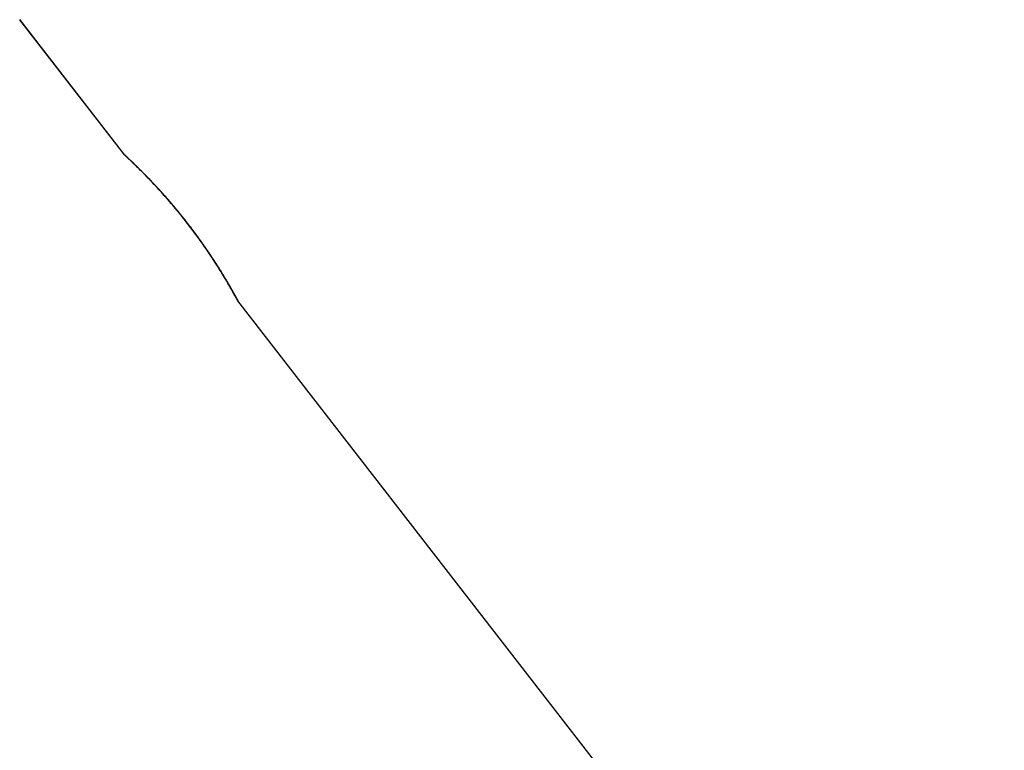
# Model space of a CAD drawing. Units: inches. Extents: x -1062214 to 888581, y -309105 to 479119.
# Drawn here: x 599370 to 599407, y -213667 to -213639 of the extents above; entities that cross this region are included whole.
import ezdxf

# ---------------------------------------------------------------- set-up
doc = ezdxf.new("R2010")
doc.units = ezdxf.units.IN
doc.header["$MEASUREMENT"] = 0

# ---------------------------------------------------------------- blocks, each defined once
blk = doc.blocks.new('W adapter head')
at = {"color": 0, "linetype": 'ByBlock', "lineweight": -2}
for p, q in [((1691.056333325861, 2157.332242885452), (1695.977949491287, 2161.578146125576)), ((1691.058498451072, 2157.333267735776), (1695.980114615348, 2161.579170975216)), ((1411.394105207684, 1916.065377244762), (1685.756131302951, 2152.75973170498))]:
    blk.add_line(p, q, dxfattribs=at)
for points in [[(1695.977949491287, 2161.578146125576), (1695.978124005334, 2161.577945165169), (1695.978367567855, 2161.577663788463)], [(1685.756131302951, 2152.75973170498), (1685.757653278, 2152.760657171726), (1685.760906545082, 2152.762637108397), (1685.766167900343, 2152.765841888977), (1685.773714139978, 2152.770441887405), (1685.867083219928, 2152.827689555947), (1685.95691220666, 2152.883363408022), (1686.043139336944, 2152.937362324446), (1686.125702847588, 2152.989585186057), (1686.204540975363, 2153.039930873667), (1686.279591957107, 2153.088298268129), (1686.547605705608, 2153.264601696283), (1686.811790433996, 2153.444031521467), (1687.072200581097, 2153.626610052714), (1687.328890585813, 2153.812359599076), (1687.589614339086, 2154.0071454473), (1687.846804210312, 2154.205583432711), (1688.100506796909, 2154.407710529311), (1688.350768696328, 2154.613563711064), (1688.597636506005, 2154.823179952), (1688.841306297225, 2155.036729304695), (1689.081765779061, 2155.254207390208), (1689.319057676636, 2155.475655810384), (1689.553224715077, 2155.701116167082), (1689.784309619485, 2155.930630062176), (1689.960443609205, 2156.110425244318), (1690.1352375325, 2156.293149003075), (1690.30869656233, 2156.478838904928), (1690.480825871673, 2156.667532516331), (1690.651630633525, 2156.85926740375), (1690.699491758627, 2156.913814665968), (1690.750226528638, 2156.972036084786), (1690.803698290823, 2157.033846992097), (1690.859770392526, 2157.099162719758), (1690.918306181047, 2157.167898599699), (1690.979169003651, 2157.239969963754), (1691.042222207652, 2157.315292143852), (1691.048301130228, 2157.322588962197), (1691.05255539978, 2157.327699499663), (1691.0551708528, 2157.33084404462), (1691.056333325861, 2157.332242885452)], [(1691.058498451072, 2157.333267735776), (1691.05831287193, 2157.333045124724), (1691.058086375713, 2157.332773008617), (1691.057940891049, 2157.332598189409), (1691.057774368724, 2157.332398078579), (1691.057587148753, 2157.332173087983), (1691.057379571175, 2157.331923629477), (1691.057151975998, 2157.331650114895), (1691.056904703277, 2157.331352956113), (1691.056638093018, 2157.331032564995), (1691.056352485284, 2157.330689353359), (1691.056048220067, 2157.330323733106), (1691.055725637409, 2157.329936116053), (1691.055385077343, 2157.329526914073), (1691.055026879891, 2157.329096539033), (1691.054651385079, 2157.328645402762), (1691.054258932942, 2157.328173917122), (1691.053849863521, 2157.327682494004), (1691.053424516802, 2157.327171545207), (1691.052983232832, 2157.326641482621), (1691.052526351697, 2157.326092718104), (1691.052054213338, 2157.325525663502), (1691.05156715784, 2157.324940730658), (1691.051065525193, 2157.324338331433), (1691.050549655462, 2157.323718877698), (1691.050019888644, 2157.323082781288), (1691.049476564796, 2157.322430454078), (1691.048920023924, 2157.321762307904), (1691.04835060607, 2157.321078754641), (1691.04776865126, 2157.32038020614), (1691.047174499508, 2157.319667074247), (1691.046568490878, 2157.318939770812), (1691.045950965359, 2157.318198707697), (1691.045322262988, 2157.317444296787), (1691.040570488796, 2157.311744552062), (1691.035791887312, 2157.306016449023), (1691.030986500511, 2157.300260102151), (1691.026154370396, 2157.294475625953), (1691.021295538943, 2157.288663134932), (1691.016410048156, 2157.282822743604), (1691.011497940024, 2157.276954566441), (1691.006559256537, 2157.271058717983), (1691.001594039648, 2157.265135312708), (1690.99660233139, 2157.259184465132), (1690.991584173746, 2157.253206289752), (1690.986539608697, 2157.247200901074), (1690.981468678219, 2157.24116841361), (1690.976371424324, 2157.235108941852), (1690.971247889007, 2157.229022600302), (1690.966098114222, 2157.222909503471), (1690.960922141996, 2157.216769765866), (1690.955720014281, 2157.210603501982), (1690.950491773088, 2157.204410826329), (1690.945237460415, 2157.1981918534), (1690.939957118237, 2157.191946697705), (1690.934650788557, 2157.185675473753), (1690.929318513336, 2157.179378296052), (1690.923960334592, 2157.173055279076), (1690.918576294294, 2157.166706537369), (1690.913166434446, 2157.160332185413), (1690.907730797044, 2157.1539323377), (1690.902269424048, 2157.147507108748), (1690.896782357479, 2157.141056613065), (1690.891269639302, 2157.134580965154), (1690.885731311522, 2157.128080279515), (1690.88016741613, 2157.121554670644), (1690.874577995091, 2157.11500425305), (1690.868963090441, 2157.108429141226), (1690.863322744117, 2157.101829449712), (1690.857656998131, 2157.095205292964), (1690.851965894472, 2157.088556785515), (1690.846249475129, 2157.081884041865), (1690.840507782086, 2157.07518717651), (1690.834740857361, 2157.068466303957), (1690.828948742921, 2157.061721538725), (1690.82313148072, 2157.054952995291), (1690.817289112812, 2157.048160788159), (1690.811421681137, 2157.041345031867), (1690.805529227713, 2157.034505840878), (1690.799611794522, 2157.027643329726), (1690.793669423554, 2157.020757612896), (1690.787702156791, 2157.013848804905), (1690.781710036215, 2157.006917020241), (1690.775693103831, 2156.999962373404), (1690.769651401635, 2156.992984978933), (1690.763584971603, 2156.985984951287), (1690.757493855715, 2156.978962404988), (1690.751378095978, 2156.971917454568), (1690.745237734387, 2156.964850214492), (1690.739072812903, 2156.957760799261), (1690.73288337353, 2156.950649323408), (1690.726669458265, 2156.943515901425), (1690.72043110909, 2156.936360647793), (1690.714168368009, 2156.92918367705), (1690.707881276998, 2156.921985103691), (1690.701569878038, 2156.914765042209), (1690.695234213104, 2156.907523607108), (1690.688874324216, 2156.900260912887), (1690.682490253384, 2156.892977074058), (1690.676082042555, 2156.88567220515), (1690.669649733733, 2156.878346420628), (1690.663193368884, 2156.870999835002), (1690.656712990029, 2156.863632562796), (1690.637959721869, 2156.842350149826), (1690.619180610374, 2156.821093956954), (1690.600375612354, 2156.799863980814), (1690.581544684639, 2156.778660217962), (1690.562687784077, 2156.757482664972), (1690.543804867462, 2156.736331318447), (1690.524895891664, 2156.71520617498), (1690.505960813469, 2156.694107231146), (1690.486999589746, 2156.673034483552), (1690.468012177276, 2156.651987928759), (1690.448998532913, 2156.63096756336), (1690.429958613488, 2156.609973383966), (1690.410892375818, 2156.589005387134), (1690.391799776728, 2156.568063569459), (1690.372680773064, 2156.547147927544), (1690.353535321643, 2156.526258457969), (1690.334363379261, 2156.505395157299), (1690.315164902808, 2156.484558022144), (1690.295939849071, 2156.463747049085), (1690.276688174861, 2156.442962234702), (1690.257409837039, 2156.422203575603), (1690.238104792428, 2156.401471068355), (1690.218772997854, 2156.380764709567), (1690.199414410141, 2156.360084495784), (1690.180028986106, 2156.339430423643), (1690.160616682566, 2156.318802489688), (1690.141177456389, 2156.298200690537), (1690.121711264386, 2156.277625022769), (1690.102218063395, 2156.257075482965), (1690.08269781019, 2156.236552067712), (1690.063150461654, 2156.216054773606), (1690.043575974596, 2156.195583597226), (1690.023974305834, 2156.175138535167), (1690.004345412213, 2156.154719584003), (1689.984689250552, 2156.134326740328), (1689.965005777689, 2156.113960000745), (1689.945294950427, 2156.093619361804), (1689.925556725633, 2156.073304820122), (1689.905791060068, 2156.053016372265), (1689.885997910635, 2156.032754014865), (1689.866177234107, 2156.012517744464), (1689.846328987347, 2155.992307557652), (1689.826453127171, 2155.972123451022), (1689.806549610381, 2155.951965421176), (1689.786618393839, 2155.931833464696), (1689.7664903408, 2155.911557470477), (1689.746338636003, 2155.89131260803), (1689.726163249506, 2155.871098850592), (1689.705964151362, 2155.850916171403), (1689.685741311638, 2155.830764543643), (1689.665494700406, 2155.810643940546), (1689.645224287713, 2155.790554335326), (1689.624930043617, 2155.77049570121), (1689.604611938179, 2155.750468011393), (1689.584269941442, 2155.730471239112), (1689.563904023489, 2155.710505357572), (1689.543514154371, 2155.690570340004), (1689.523100304141, 2155.670666159604), (1689.502662442865, 2155.650792789616), (1689.482200540595, 2155.630950203216), (1689.461714567406, 2155.611138373664), (1689.441204493342, 2155.591357274163), (1689.420670288462, 2155.571606877915), (1689.400111922834, 2155.551887158137), (1689.379529366517, 2155.532198088084), (1689.358922589548, 2155.512539640935), (1689.338291562024, 2155.492911789908), (1689.317636253982, 2155.473314508228), (1689.29695663548, 2155.453747769126), (1689.27625267658, 2155.434211545798), (1689.25552434734, 2155.414705811461), (1689.234771617826, 2155.395230539347), (1689.21399445807, 2155.375785702665), (1689.193192838167, 2155.35637127464), (1689.172366728169, 2155.336987228467), (1689.151516098129, 2155.317633537394), (1689.130640918083, 2155.298310174607), (1689.109741158129, 2155.279017113346), (1689.088816788309, 2155.259754326813), (1689.067867778685, 2155.240521788219), (1689.046894099294, 2155.221319470809), (1689.025895720239, 2155.202147347787), (1689.004872611556, 2155.183005392348), (1688.983824743271, 2155.16389357773), (1688.962752085507, 2155.144811877159), (1688.941654608272, 2155.125760263829), (1688.920532281641, 2155.106738710987), (1688.899385075674, 2155.087747191807), (1688.878212960459, 2155.068785679534), (1688.857015906004, 2155.049854147379), (1688.835793882397, 2155.030952568566), (1688.814546859699, 2155.012080916313), (1688.793274807955, 2154.993239163821), (1688.771977697237, 2154.974427284316), (1688.750655497592, 2154.955645251015), (1688.729308179099, 2154.936893037142), (1688.707935711791, 2154.918170615892), (1688.68653806574, 2154.899477960498), (1688.665115211021, 2154.880815044184), (1688.643667117649, 2154.862181840159), (1688.622193755735, 2154.843578321641), (1688.600695095301, 2154.825004461833), (1688.578777195355, 2154.806121334717), (1688.556832577771, 2154.787268542605), (1688.534861209409, 2154.76844605893), (1688.51286305712, 2154.749653857223), (1688.49083808776, 2154.730891910935), (1688.46878626816, 2154.712160193558), (1688.446707565192, 2154.693458678565), (1688.424601945684, 2154.674787339442), (1688.40246937651, 2154.656146149668), (1688.380309824512, 2154.637535082715), (1688.358123256541, 2154.618954112077), (1688.335909639427, 2154.600403211232), (1688.313668940049, 2154.581882353661), (1688.291401125265, 2154.563391512856), (1688.26910616189, 2154.544930662276), (1688.246784016796, 2154.526499775398), (1688.224434656826, 2154.508098825725), (1688.202058048853, 2154.48972778672), (1688.179654159678, 2154.471386631885), (1688.157222956208, 2154.453075334684), (1688.134764405266, 2154.43479386859), (1688.112278473694, 2154.416542207102), (1688.089765128374, 2154.3983203237), (1688.067224336126, 2154.380128191842), (1688.044656063801, 2154.361965785036), (1688.022060278272, 2154.34383307676), (1687.999436946367, 2154.325730040466), (1687.976786034946, 2154.307656649675), (1687.954107510872, 2154.289612877837), (1687.931401340953, 2154.27159869844), (1687.908667492091, 2154.253614084977), (1687.885905931136, 2154.235659010912), (1687.863116624882, 2154.217733449746), (1687.840299540236, 2154.199837374923), (1687.817454644035, 2154.181970759986), (1687.794581903108, 2154.164133578342), (1687.771681284314, 2154.146325803536), (1687.748752754516, 2154.128547409011), (1687.725796280574, 2154.110798368252), (1687.702811829302, 2154.09307865474), (1687.679799367586, 2154.075388241967), (1687.656758862257, 2154.057727103413), (1687.633690280178, 2154.040095212556), (1687.610593588186, 2154.022492542856), (1687.587468753132, 2154.004919067826), (1687.564315741882, 2153.987374760916), (1687.541134521263, 2153.969859595643), (1687.517925058157, 2153.952373545464), (1687.494687319369, 2153.934916583858), (1687.47142127181, 2153.917488684303), (1687.448126882278, 2153.900089820308), (1687.424804117662, 2153.882719965331), (1687.401452944774, 2153.865379092844), (1687.378073330496, 2153.848067176332), (1687.354665241655, 2153.830784189304), (1687.331228645126, 2153.813530105203), (1687.3080429775, 2153.79650975675), (1687.284830644305, 2153.779518476258), (1687.261591618342, 2153.762556233916), (1687.238325872451, 2153.745622999901), (1687.215033379434, 2153.728718744467), (1687.191714112159, 2153.711843437755), (1687.1683680434, 2153.694997049992), (1687.144995146016, 2153.678179551345), (1687.121595392797, 2153.661390912035), (1687.098168756609, 2153.64463110223), (1687.074715210249, 2153.627900092164), (1687.051234726532, 2153.611197851984), (1687.027727278291, 2153.594524351916), (1687.004192838373, 2153.577879562159), (1686.980631379585, 2153.561263452895), (1686.957042874739, 2153.544675994322), (1686.933427296673, 2153.528117156638), (1686.909784618198, 2153.511586910034), (1686.886114812158, 2153.495085224706), (1686.862417851356, 2153.478612070845), (1686.838693708611, 2153.462167418649), (1686.814942356767, 2153.445751238338), (1686.791163768641, 2153.429363500058), (1686.767357917066, 2153.41300417405), (1686.743524774844, 2153.396673230483), (1686.719664314791, 2153.380370639556), (1686.695776509783, 2153.364096371472), (1686.671861332601, 2153.347850396422), (1686.647918756069, 2153.331632684589), (1686.623948753018, 2153.315443206193), (1686.599951296295, 2153.299281931424), (1686.575926358673, 2153.283148830451), (1686.551873913028, 2153.267043873493), (1686.527793932146, 2153.250967030755), (1686.503686388874, 2153.234918272392), (1686.47955125603, 2153.218897568637), (1686.455388506423, 2153.202904889658), (1686.431198112892, 2153.186940205684), (1686.406980048261, 2153.171003486867), (1686.382734285347, 2153.155094703448), (1686.358460796982, 2153.139213825591), (1686.334159555969, 2153.123360823491), (1686.309830535167, 2153.107535667368), (1686.285473707372, 2153.091738327385), (1686.275818283364, 2153.085488692515), (1686.266187036126, 2153.079261860774), (1686.256580082794, 2153.073057843292), (1686.24699754054, 2153.066876651217), (1686.237439526536, 2153.060718295666), (1686.227906157925, 2153.054582787794), (1686.218397551915, 2153.048470138718), (1686.208913825598, 2153.042380359584), (1686.199455096212, 2153.036313461533), (1686.19002148087, 2153.030269455703), (1686.180613096767, 2153.024248353206), (1686.171230061038, 2153.018250165202), (1686.161872490877, 2153.012274902801), (1686.152540503419, 2153.006322577159), (1686.143234215851, 2153.000393199414), (1686.133953745317, 2152.994486780684), (1686.124699208995, 2152.988603332116), (1686.115470724042, 2152.982742864857), (1686.106268407631, 2152.976905390016), (1686.097092376898, 2152.971090918727), (1686.087942749044, 2152.96529946215), (1686.078819641203, 2152.959531031418), (1686.069723170549, 2152.953785637656), (1686.060653454268, 2152.948063291988), (1686.051610609473, 2152.942364005576), (1686.042594753373, 2152.93668778953), (1686.033606003097, 2152.931034655012), (1686.024644475845, 2152.925404613132), (1686.015710288782, 2152.919797675051), (1686.006803559016, 2152.914213851873), (1685.997924403775, 2152.908653154751), (1685.98907294016, 2152.903115594832), (1685.980249285392, 2152.897601183227), (1685.971453556616, 2152.89210993109), (1685.962685870982, 2152.886641849545), (1685.953946345653, 2152.881196949733), (1685.945235097817, 2152.875775242785), (1685.936552244602, 2152.870376739847), (1685.92789790321, 2152.865001452061), (1685.919272190804, 2152.859649390528), (1685.910675224499, 2152.854320566395), (1685.902107121503, 2152.849014990818), (1685.893567998974, 2152.843732674934), (1685.885057974054, 2152.838473629847), (1685.876577163915, 2152.833237866718), (1685.868125685738, 2152.828025396673), (1685.859703656679, 2152.822836230866), (1685.851311193896, 2152.817670380398), (1685.842948414553, 2152.812527856411), (1685.834615435815, 2152.807408670073), (1685.82631237484, 2152.802312832478), (1685.818039348778, 2152.797240354797), (1685.809796474838, 2152.792191248147), (1685.801583870139, 2152.787165523667), (1685.793401651892, 2152.782163192489), (1685.785249937217, 2152.77718426576), (1685.777128843278, 2152.772228754613)], [(1691.056333325861, 2157.332242885452), (1691.055977811608, 2157.33181795854), (1691.055546437026, 2157.331300038655), (1691.054950766891, 2157.330584392119), (1691.054194388358, 2157.329675452107), (1691.053280888504, 2157.328577651831), (1691.05221385444, 2157.327295424497), (1691.050996873251, 2157.325833203329), (1691.049633532064, 2157.324195421534), (1691.048127417998, 2157.322386512285), (1691.046482118094, 2157.320410908833), (1691.044701219522, 2157.318273044359), (1691.042788309336, 2157.315977352075), (1691.040746974642, 2157.313528265186), (1691.038580802597, 2157.310930216903), (1691.036293380232, 2157.308187640439), (1691.033888294689, 2157.305304968992), (1691.031369133059, 2157.302286635771), (1691.028739482455, 2157.299137073984), (1691.026002929961, 2157.29586071684), (1691.023163062702, 2157.292461997553), (1691.020223467785, 2157.288945349319), (1691.017187732265, 2157.285315205343), (1691.014059443311, 2157.28157599883), (1691.010842187963, 2157.277732162998), (1691.007539553371, 2157.27378813106), (1690.995212207148, 2157.259082904588), (1690.982694820275, 2157.24417704677), (1690.969988547229, 2157.229073079892), (1690.957094542522, 2157.213773526222), (1690.944013960616, 2157.198280908022), (1690.930747956008, 2157.182597747604), (1690.917297683169, 2157.166726567229), (1690.903664296638, 2157.150669889168), (1690.88984895085, 2157.13443023571), (1690.875852800338, 2157.118010129161), (1690.861676999542, 2157.101412091732)], [(1690.863867318418, 2157.102447019301), (1690.909753795502, 2157.156296282716), (1690.958379073134, 2157.213740137791), (1691.009585859581, 2157.274660902287), (1691.020270645182, 2157.287428299336), (1691.032551142918, 2157.30212635659), (1691.046252438406, 2157.318555305239), (1691.052887818922, 2157.326522552794), (1691.056803399959, 2157.331228449904), (1691.058498451072, 2157.333267735776)], [(1690.861676999542, 2157.101412091732), (1690.821174514014, 2157.054170245319), (1690.780574628749, 2157.00708292357), (1690.739877023545, 2156.960149766586), (1690.699081378174, 2156.913370414521), (1690.658187372435, 2156.866744507512), (1690.617194686107, 2156.820271685661), (1690.576102998944, 2156.773951589152), (1690.534911990784, 2156.72778385807), (1690.493621341411, 2156.681768132592), (1690.452230730567, 2156.635904052826), (1690.410739838044, 2156.590191258918), (1690.369148343671, 2156.544629390992), (1690.327455927189, 2156.499218089193), (1690.282084733692, 2156.450094706823), (1690.2365874686, 2156.401141030103), (1690.190963734996, 2156.352356747637), (1690.145213136006, 2156.303741548065), (1690.099335274717, 2156.255295120027), (1690.053329754235, 2156.207017152148), (1690.007196177663, 2156.158907333062), (1689.960934148097, 2156.110965351407), (1689.914543268635, 2156.063190895809), (1689.8680231424, 2156.015583654895), (1689.82137337247, 2155.968143317317), (1689.774593561975, 2155.920869571695), (1689.727683313955, 2155.873762106661), (1689.680642231586, 2155.826820610841), (1689.633469917928, 2155.780044772881), (1689.586165976085, 2155.733434281421), (1689.538730009182, 2155.686988825059), (1689.491161620295, 2155.640708092462), (1689.443460412542, 2155.594591772249), (1689.395625989004, 2155.548639553046), (1689.347657952814, 2155.502851123492), (1689.299555907033, 2155.457226172228), (1689.250852433019, 2155.411325645036), (1689.202013295631, 2155.365592780079), (1689.153038099204, 2155.320027236943), (1689.103926448013, 2155.274628675164), (1689.054677946413, 2155.229396754316), (1689.005292198723, 2155.184331133969), (1688.955768809246, 2155.139431473697), (1688.906107382296, 2155.094697433058), (1688.856307522234, 2155.050128671617), (1688.806368833328, 2155.005724848939), (1688.756290919933, 2154.96148562459), (1688.70607338634, 2154.917410658149), (1688.655715836911, 2154.873499609144), (1688.605217875935, 2154.829752137201), (1688.554579107717, 2154.786167901832), (1688.50379913659, 2154.742746562617), (1688.452877566895, 2154.699487779144), (1688.401814002929, 2154.656391210956), (1688.350608049026, 2154.61345651764), (1688.299259309497, 2154.570683358732), (1688.247767388668, 2154.528071393826), (1688.196131890829, 2154.485620282474), (1688.144352420335, 2154.443329684225), (1688.092428581505, 2154.401199258697), (1688.040359978615, 2154.359228665395), (1687.989331464953, 2154.31836361887), (1687.938161846723, 2154.277648945943), (1687.886850737741, 2154.237084347442), (1687.83539775182, 2154.196669524295), (1687.783802502745, 2154.156404177324), (1687.732064604315, 2154.116288007412), (1687.680183670331, 2154.076320715423), (1687.628159314598, 2154.036502002222), (1687.575991150909, 2153.996831568664), (1687.523678793077, 2153.957309115642), (1687.471221854874, 2153.917934343983), (1687.41861995012, 2153.878706954609), (1687.36587269263, 2153.839626648332), (1687.312979696166, 2153.800693126046), (1687.259940574557, 2153.761906088614), (1687.206754941581, 2153.723265236898), (1687.153422411051, 2153.684770271771), (1687.099942596782, 2153.646420894103), (1687.04631511253, 2153.608216804743), (1686.992539572144, 2153.570157704569), (1686.938615589381, 2153.532243294452), (1686.884542778062, 2153.494473275248), (1686.830320751993, 2153.456847347821), (1686.783434829835, 2153.424510987352), (1686.736511346586, 2153.392331984607), (1686.689550697265, 2153.36030972458), (1686.642553276906, 2153.328443592349), (1686.595519480521, 2153.296732972914), (1686.548449703165, 2153.265177251327), (1686.501344339842, 2153.233775812587), (1686.454203785586, 2153.202528041751), (1686.407028435431, 2153.171433323812), (1686.359818684381, 2153.140491043836), (1686.312574927477, 2153.109700586836), (1686.265297559738, 2153.079061337849), (1686.217986976204, 2153.048572681895), (1686.170643571888, 2153.018234004012), (1686.12326774183, 2152.988044689213), (1686.07585988105, 2152.958004122534), (1686.028420384544, 2152.928111689012), (1685.980949647397, 2152.898366773683), (1685.964987742424, 2152.888402494616), (1685.949161066063, 2152.878541125843), (1685.933471039949, 2152.868783035199), (1685.917919085761, 2152.859128590426), (1685.902506625185, 2152.849578159352), (1685.887235079819, 2152.840132109741), (1685.872105871393, 2152.830790809436), (1685.857120421497, 2152.821554626156), (1685.842280151846, 2152.812423927746), (1685.827586484054, 2152.803399081968), (1685.813040839821, 2152.79448045665), (1685.809591347577, 2152.792367641079), (1685.806220215389, 2152.790303647889), (1685.802930538885, 2152.788290310964), (1685.799725413774, 2152.786329464165), (1685.796607935707, 2152.784422941382), (1685.793581200334, 2152.782572576521), (1685.790648303344, 2152.780780203459), (1685.787812340386, 2152.779047656084), (1685.785076407141, 2152.777376768267), (1685.782443599244, 2152.775769373911), (1685.779917012376, 2152.77422730688), (1685.777499742209, 2152.772752401077), (1685.775194884416, 2152.771346490394), (1685.773005534626, 2152.770011408698), (1685.770934788532, 2152.768748989896), (1685.768985741808, 2152.767561067856), (1685.76716149009, 2152.766449476461), (1685.765465129043, 2152.765416049602), (1685.763899754369, 2152.764462621177), (1685.762468461682, 2152.763591025046), (1685.761174346699, 2152.762803095138), (1685.760020505062, 2152.762100665284), (1685.759010032409, 2152.761485569405), (1685.75814602444, 2152.760959641368), (1685.757431576807, 2152.760524715086), (1685.756869785168, 2152.760182624399), (1685.756463745216, 2152.759935203241), (1685.756131302951, 2152.75973170498)], [(1685.777128843278, 2152.772228754613), (1685.797254205652, 2152.784517057749), (1685.814989967752, 2152.795370428845), (1685.901682754884, 2152.848748707693), (1685.982708249787, 2152.899132310682), (1686.414490680516, 2153.175930878875), (1686.830283296622, 2153.456335005707), (1687.447051080468, 2153.899267951674), (1688.044290767029, 2154.361647596001), (1688.686990842696, 2154.899843508902), (1689.307713337323, 2155.463886126592), (1689.828183058497, 2155.973844440923), (1690.334114480938, 2156.505093601292), (1690.596803255787, 2156.795809998534), (1690.863867318418, 2157.102447019301)], [(1685.758296426902, 2152.760756554504), (1685.760420075669, 2152.762048175697), (1685.764889047212, 2152.764768962727), (1685.772510624411, 2152.769413035028), (1685.774832007402, 2152.770828185887), (1685.777128843278, 2152.772228754613)]]:
    blk.add_spline(points, degree=3, dxfattribs=at)

msp = doc.modelspace()

# ---------------------------------------------------------------- block references
at = {"color": 0, "linetype": 'ByBlock', "lineweight": -2, "rotation": 86.99999999957484}
msp.add_blockref('W adapter head', (601439.408864842, -215446.2777036485), dxfattribs=at)

doc.saveas('drawing.dxf')
